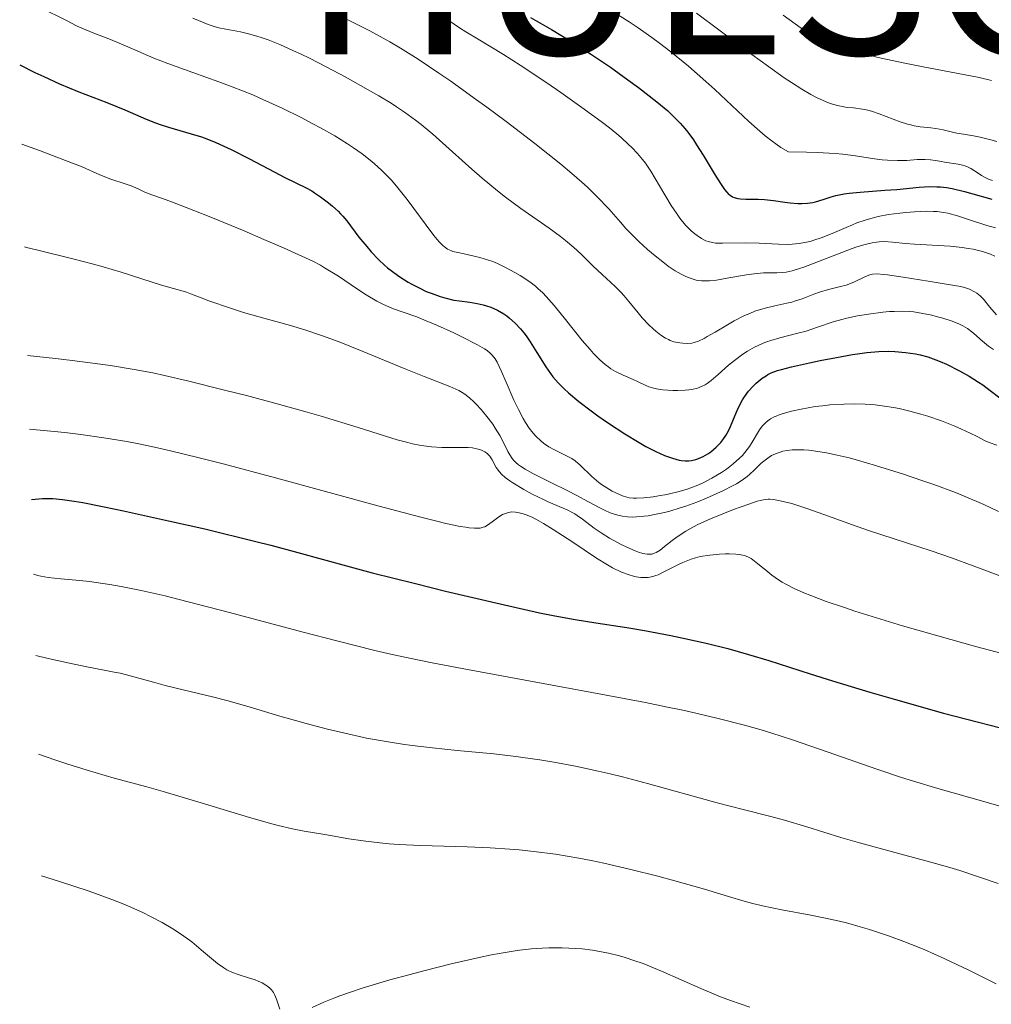
# Model space of a CAD drawing. Units: metres. Extents: x 685282 to 685899, y 4754068 to 4756389.
# Drawn here: x 685338 to 685438, y 4754194 to 4754295 of the extents above; entities that cross this region are included whole.
import ezdxf

# ---------------------------------------------------------------- set-up
doc = ezdxf.new("R2010")
doc.units = ezdxf.units.M
doc.header["$MEASUREMENT"] = 0
for name, color, linetype, lineweight in [('Curva de nivel directora', 30, 'Continuous', 30), ('Curva de nivel intermedia', 30, 'Continuous', 0), ('Texto de Provincia', 135, 'Continuous', 0)]:
    doc.layers.add(name, color=color, linetype=linetype, lineweight=lineweight)
doc.styles.add('Style-Arial', font='arial.ttf')

msp = doc.modelspace()

# ---------------------------------------------------------------- linework, layer by layer
at = {"layer": 'Curva de nivel directora', "color": 30, "linetype": 'Continuous', "lineweight": 30, "flags": 128}
for points, elevation in [([(685390.51, 4754295.55), (685392.66, 4754294.31), (685394.76, 4754293.03), (685395.78, 4754292.38), (685396.79, 4754291.73), (685398.73, 4754290.41), (685400.53, 4754289.13), (685401.62, 4754288.32), (685403.51, 4754286.84), (685404.62, 4754285.91), (685405.09, 4754285.48), (685405.91, 4754284.66), (685406.38, 4754284.11), (685406.68, 4754283.74), (685407.26, 4754282.93), (685407.59, 4754282.44), (685408.26, 4754281.38), (685409.51, 4754279.31), (685410.04, 4754278.46), (685410.47, 4754277.82), (685410.67, 4754277.58), (685410.91, 4754277.33), (685411.04, 4754277.23), (685411.29, 4754277.07), (685411.46, 4754276.99), (685411.85, 4754276.9), (685412.11, 4754276.86), (685412.67, 4754276.83), (685413.94, 4754276.83), (685414.59, 4754276.8), (685415.5, 4754276.71), (685416.67, 4754276.52), (685417.24, 4754276.44), (685418.03, 4754276.39), (685418.42, 4754276.38), (685419, 4754276.42), (685419.56, 4754276.49), (685419.83, 4754276.56), (685420.63, 4754276.81), (685421.44, 4754277.08), (685421.92, 4754277.21), (685422.78, 4754277.38), (685423.29, 4754277.45), (685424.42, 4754277.57), (685426.96, 4754277.75)], 2350), ([(685337.93, 4754290.65), (685339.48, 4754289.89), (685340.41, 4754289.45), (685342.04, 4754288.71), (685344.01, 4754287.88), (685346.9, 4754286.77), (685348.74, 4754286.02), (685350.94, 4754285.07), (685351.92, 4754284.68), (685352.38, 4754284.51), (685353.24, 4754284.23), (685355.58, 4754283.57), (685356.63, 4754283.24), (685357.19, 4754283.03), (685358.1, 4754282.66), (685359.68, 4754281.94), (685361.57, 4754280.98), (685364.13, 4754279.64), (685365.23, 4754279.07), (685367.43, 4754277.99), (685367.99, 4754277.68), (685368.28, 4754277.5), (685368.88, 4754277.09), (685369.71, 4754276.45), (685370.12, 4754276.11), (685370.69, 4754275.6), (685370.94, 4754275.34), (685371.17, 4754275.09), (685371.59, 4754274.61), (685372.85, 4754272.93), (685373.64, 4754271.95), (685374.11, 4754271.42), (685374.9, 4754270.59), (685375.49, 4754270.05), (685375.8, 4754269.78), (685376.29, 4754269.38), (685376.81, 4754269), (685377.17, 4754268.76), (685377.9, 4754268.3), (685378.28, 4754268.09), (685379.03, 4754267.69), (685379.78, 4754267.34), (685380.27, 4754267.14), (685381.2, 4754266.8), (685381.7, 4754266.66), (685382.62, 4754266.45), (685383.19, 4754266.36), (685384.25, 4754266.22), (685385, 4754266.1), (685385.64, 4754265.96), (685385.96, 4754265.86), (685386.42, 4754265.7), (685387.1, 4754265.39), (685387.74, 4754265.02), (685388.05, 4754264.81), (685388.35, 4754264.58), (685388.93, 4754264.06), (685389.47, 4754263.48), (685389.82, 4754263.07), (685390.04, 4754262.77), (685390.47, 4754262.16), (685391.16, 4754261.06), (685392.07, 4754259.57), (685392.55, 4754258.87), (685392.8, 4754258.54), (685393.35, 4754257.91), (685393.96, 4754257.3), (685394.41, 4754256.89), (685395.46, 4754256.02), (685396.73, 4754255.05), (685397.43, 4754254.54), (685398.52, 4754253.77), (685400.21, 4754252.66), (685401.68, 4754251.78), (685402.38, 4754251.38), (685403.39, 4754250.87), (685404.3, 4754250.46), (685404.72, 4754250.29), (685405.11, 4754250.16), (685405.81, 4754249.98), (685406.03, 4754249.94), (685406.43, 4754249.9), (685406.81, 4754249.91), (685407.06, 4754249.93), (685407.52, 4754250.04), (685407.78, 4754250.12), (685408.28, 4754250.34), (685408.76, 4754250.62), (685409.07, 4754250.83), (685409.62, 4754251.3), (685410.1, 4754251.79), (685410.31, 4754252.06), (685410.61, 4754252.5), (685410.75, 4754252.74), (685411.01, 4754253.27), (685411.39, 4754254.19), (685411.76, 4754255.07), (685411.96, 4754255.52), (685412.32, 4754256.17), (685412.51, 4754256.47), (685412.95, 4754257.05)], 2325), ([(685426.96, 4754277.75), (685428.21, 4754277.84), (685430.5, 4754278.08), (685431.59, 4754278.13), (685432.33, 4754278.12), (685432.71, 4754278.1), (685433.3, 4754278.03), (685433.9, 4754277.93), (685435.18, 4754277.63), (685437.99, 4754276.85)], 2350), ([(685412.95, 4754257.05), (685413.42, 4754257.57), (685413.73, 4754257.88), (685414.35, 4754258.39), (685414.74, 4754258.66), (685414.94, 4754258.78), (685415.28, 4754258.94), (685415.92, 4754259.18), (685416.33, 4754259.3), (685417.36, 4754259.56), (685419.23, 4754259.99), (685420.32, 4754260.22), (685422.01, 4754260.55), (685423.65, 4754260.84), (685424.41, 4754260.95), (685425.11, 4754261.04), (685426.34, 4754261.14), (685427.38, 4754261.17), (685427.99, 4754261.15), (685429.09, 4754261.06), (685430.11, 4754260.91), (685430.61, 4754260.8), (685431.39, 4754260.59), (685432.22, 4754260.3), (685432.67, 4754260.12), (685433.3, 4754259.84), (685434.64, 4754259.17), (685435.65, 4754258.6), (685436.6, 4754258.01), (685437.04, 4754257.71), (685437.82, 4754257.13), (685438.8, 4754256.38)], 2325), ([(685339.14, 4754245.9), (685339.9, 4754246), (685340.29, 4754246.02), (685340.91, 4754246.02), (685341.35, 4754246.01), (685342.35, 4754245.91), (685343.53, 4754245.74), (685344.43, 4754245.59), (685346.62, 4754245.16), (685348.61, 4754244.75), (685353.25, 4754243.73), (685356.97, 4754242.88), (685362.24, 4754241.6), (685363.78, 4754241.21), (685366.56, 4754240.47), (685371.57, 4754239.09), (685374.21, 4754238.38), (685378.66, 4754237.25), (685381.76, 4754236.49), (685387.39, 4754235.16), (685391.43, 4754234.26), (685392.99, 4754233.94), (685395.1, 4754233.56), (685397.23, 4754233.23), (685400.42, 4754232.75), (685402.24, 4754232.44), (685404.94, 4754231.92), (685406.38, 4754231.61), (685408.59, 4754231.11), (685410.8, 4754230.56), (685411.88, 4754230.27), (685412.94, 4754229.97), (685415.02, 4754229.34), (685419.28, 4754227.97), (685421.6, 4754227.23), (685425.42, 4754226.07), (685428.06, 4754225.31), (685433.02, 4754223.93), (685441.26, 4754221.8)], 2300)]:
    msp.add_lwpolyline(points, dxfattribs=dict(at, elevation=elevation))
at = {"layer": 'Curva de nivel intermedia', "color": 30, "linetype": 'Continuous', "lineweight": 0, "flags": 128}
for points, elevation in [([(685340.11, 4754296.53), (685342.73, 4754295.21), (685343.86, 4754294.66), (685345.4, 4754294), (685347.26, 4754293.27), (685348.16, 4754292.91), (685349.54, 4754292.31), (685351.75, 4754291.36), (685353.16, 4754290.81), (685355.76, 4754289.87), (685358.42, 4754288.91), (685359.81, 4754288.39), (685361.91, 4754287.56), (685362.94, 4754287.11), (685364.96, 4754286.19), (685366.89, 4754285.24), (685368.11, 4754284.6), (685368.89, 4754284.17), (685370.35, 4754283.34), (685371.68, 4754282.52), (685372.3, 4754282.11), (685373.18, 4754281.49), (685374.01, 4754280.85), (685374.42, 4754280.51), (685375.2, 4754279.79), (685375.59, 4754279.41), (685376.16, 4754278.81), (685376.72, 4754278.16), (685377.82, 4754276.79), (685378.51, 4754275.87), (685379.77, 4754274.14), (685380.56, 4754273.09), (685380.9, 4754272.68), (685381.1, 4754272.45), (685381.47, 4754272.08), (685381.64, 4754271.93), (685381.97, 4754271.7), (685382.3, 4754271.54), (685382.52, 4754271.46), (685383.02, 4754271.34), (685383.68, 4754271.2), (685384.72, 4754270.98), (685385.28, 4754270.84), (685386.18, 4754270.57), (685386.63, 4754270.41), (685387.09, 4754270.22), (685388.01, 4754269.78), (685388.89, 4754269.29), (685389.45, 4754268.96), (685390.42, 4754268.31), (685391.01, 4754267.87), (685391.27, 4754267.65), (685391.77, 4754267.18), (685392.12, 4754266.81), (685392.92, 4754265.88), (685394.09, 4754264.43), (685395.83, 4754262.3), (685396.63, 4754261.36), (685396.99, 4754260.96), (685397.64, 4754260.3), (685398.2, 4754259.8), (685398.55, 4754259.53), (685398.78, 4754259.38), (685399.24, 4754259.1), (685400.03, 4754258.71), (685401.06, 4754258.26), (685401.51, 4754258.06), (685402.29, 4754257.68), (685402.69, 4754257.52), (685403.18, 4754257.38), (685403.46, 4754257.32), (685404.13, 4754257.22), (685405.15, 4754257.15), (685405.67, 4754257.15), (685406.43, 4754257.17), (685406.78, 4754257.2), (685407.1, 4754257.25), (685407.68, 4754257.38), (685408.18, 4754257.57), (685408.49, 4754257.73), (685408.7, 4754257.86), (685409.1, 4754258.15), (685409.82, 4754258.77), (685410.89, 4754259.73), (685411.49, 4754260.23), (685412.36, 4754260.87), (685412.83, 4754261.17), (685413.57, 4754261.59), (685414.38, 4754261.97), (685414.8, 4754262.14), (685415.25, 4754262.29), (685416.16, 4754262.56), (685418, 4754263.03), (685418.87, 4754263.26), (685420.05, 4754263.65), (685421.64, 4754264.2), (685422.56, 4754264.46), (685423.06, 4754264.58), (685424.15, 4754264.81), (685425.29, 4754265.01)], 2330), ([(685355.75, 4754295.45), (685357.32, 4754294.82), (685358.05, 4754294.57), (685358.41, 4754294.48), (685359.13, 4754294.32), (685360.65, 4754294.05), (685361.49, 4754293.86), (685362.32, 4754293.63), (685362.77, 4754293.48), (685363.49, 4754293.23), (685364.71, 4754292.74), (685366.12, 4754292.12), (685366.9, 4754291.75), (685367.74, 4754291.34), (685369.54, 4754290.42), (685371.41, 4754289.43), (685373.8, 4754288.1), (685374.88, 4754287.47), (685376.15, 4754286.7), (685376.72, 4754286.34), (685377.53, 4754285.8), (685378.68, 4754284.97), (685379.25, 4754284.52), (685380.44, 4754283.52), (685382.47, 4754281.71), (685384.48, 4754279.91), (685385.52, 4754279), (685387.12, 4754277.68), (685387.93, 4754277.05), (685389.52, 4754275.88), (685392.41, 4754273.85), (685393.6, 4754272.98), (685394.1, 4754272.59), (685394.96, 4754271.86), (685395.67, 4754271.19), (685396.5, 4754270.37), (685396.91, 4754269.97), (685397.88, 4754269.07), (685399.21, 4754267.85), (685399.82, 4754267.24), (685400.11, 4754266.93), (685400.63, 4754266.31), (685401.57, 4754265.13), (685402.01, 4754264.6), (685402.68, 4754263.88), (685403.12, 4754263.48), (685403.39, 4754263.24), (685403.91, 4754262.84), (685404.4, 4754262.52), (685404.69, 4754262.37), (685404.88, 4754262.29), (685405.26, 4754262.16), (685405.86, 4754262.04), (685406.17, 4754262), (685406.65, 4754261.98), (685407.1, 4754262.02), (685407.35, 4754262.08), (685407.8, 4754262.23), (685408.36, 4754262.5), (685408.7, 4754262.68), (685409.5, 4754263.15), (685410.76, 4754263.91), (685411.45, 4754264.3), (685412.51, 4754264.85), (685413.06, 4754265.08), (685413.59, 4754265.29), (685414.64, 4754265.61), (685415.65, 4754265.85), (685416.87, 4754266.11), (685417.41, 4754266.24), (685417.79, 4754266.35), (685418.46, 4754266.58), (685419.65, 4754267.05), (685420.23, 4754267.26), (685421.16, 4754267.52), (685422.41, 4754267.83), (685422.99, 4754267.99), (685423.77, 4754268.29), (685424.99, 4754268.87), (685425.44, 4754269.04), (685425.7, 4754269.1), (685426.18, 4754269.13), (685426.83, 4754269.09), (685427.25, 4754269.04), (685428.86, 4754268.81), (685431.43, 4754268.38), (685432.68, 4754268.18), (685434.15, 4754267.96), (685434.8, 4754267.83), (685435.39, 4754267.67), (685435.67, 4754267.56), (685436.19, 4754267.31)], 2335), ([(685370.25, 4754295.94), (685371.7, 4754295.28), (685373.22, 4754294.54), (685373.98, 4754294.15), (685375.34, 4754293.42), (685376.03, 4754293.03), (685377.13, 4754292.39), (685378.95, 4754291.24), (685381.08, 4754289.82), (685382.3, 4754288.97), (685384.72, 4754287.24), (685386.01, 4754286.3), (685388, 4754284.82), (685390.95, 4754282.57), (685393.62, 4754280.44), (685394.77, 4754279.47), (685395.77, 4754278.6), (685396.36, 4754278.06), (685397.36, 4754277.09), (685398.55, 4754275.85), (685399.76, 4754274.46), (685400.32, 4754273.83), (685400.75, 4754273.36), (685401.64, 4754272.47), (685402.55, 4754271.64), (685403.15, 4754271.12), (685404.28, 4754270.23), (685404.67, 4754269.95), (685405.38, 4754269.47), (685406.02, 4754269.1), (685406.42, 4754268.91), (685406.66, 4754268.8), (685407.13, 4754268.62), (685407.56, 4754268.5), (685407.78, 4754268.46), (685408.11, 4754268.41), (685408.65, 4754268.41), (685408.94, 4754268.42), (685409.63, 4754268.5), (685410.9, 4754268.72), (685412.72, 4754269.04), (685413.53, 4754269.16), (685414.49, 4754269.25), (685415.87, 4754269.24), (685416.48, 4754269.28), (685416.83, 4754269.33), (685417.44, 4754269.47), (685418.19, 4754269.69), (685418.63, 4754269.84), (685423.62, 4754271.74), (685424.1, 4754271.91), (685424.95, 4754272.17), (685425.68, 4754272.33), (685426.12, 4754272.41), (685426.39, 4754272.44), (685426.9, 4754272.46), (685427.75, 4754272.42), (685429.11, 4754272.28), (685430.02, 4754272.2), (685433.69, 4754271.98), (685434.94, 4754271.85), (685435.53, 4754271.77), (685436.07, 4754271.67), (685437.02, 4754271.44), (685437.83, 4754271.16), (685438.3, 4754270.97)], 2340), ([(685380.88, 4754295.91), (685382.08, 4754295.21), (685383.21, 4754294.47), (685383.84, 4754294.07), (685385.13, 4754293.3), (685387.71, 4754291.73), (685389.44, 4754290.63), (685392.17, 4754288.81), (685393.63, 4754287.8), (685395.79, 4754286.28), (685397.76, 4754284.82), (685398.62, 4754284.16), (685399.37, 4754283.55), (685399.82, 4754283.17), (685400.6, 4754282.47), (685400.94, 4754282.15), (685401.53, 4754281.53), (685402.03, 4754280.93), (685402.33, 4754280.54), (685402.88, 4754279.72), (685403.78, 4754278.22), (685404.98, 4754276.19), (685405.58, 4754275.28), (685405.88, 4754274.87), (685406.47, 4754274.16), (685407.05, 4754273.58), (685407.42, 4754273.26), (685407.66, 4754273.08), (685408.11, 4754272.78), (685408.56, 4754272.55), (685408.78, 4754272.47), (685409.22, 4754272.36), (685409.53, 4754272.32), (685410.27, 4754272.3), (685412.63, 4754272.35), (685414.05, 4754272.32), (685416.04, 4754272.19), (685417.08, 4754272.18), (685417.79, 4754272.22), (685418.15, 4754272.26), (685418.71, 4754272.36), (685419.27, 4754272.49), (685419.65, 4754272.6), (685420.41, 4754272.85), (685421.54, 4754273.3), (685422.98, 4754273.92), (685423.64, 4754274.2), (685424.1, 4754274.38), (685424.96, 4754274.68), (685425.77, 4754274.91), (685426.29, 4754275.04), (685427.36, 4754275.24), (685428.52, 4754275.4), (685429.12, 4754275.46), (685430.01, 4754275.54), (685431.26, 4754275.59), (685431.99, 4754275.58), (685432.34, 4754275.55), (685433.02, 4754275.46), (685433.47, 4754275.38), (685434.44, 4754275.12), (685435.67, 4754274.72), (685437.47, 4754274.12), (685438.37, 4754273.87)], 2345), ([(685399.07, 4754296.08), (685400.64, 4754295.1), (685401.47, 4754294.55), (685402.99, 4754293.48), (685403.77, 4754292.9), (685404.95, 4754291.99), (685406.76, 4754290.52), (685408.56, 4754288.95), (685409.46, 4754288.14), (685412.96, 4754284.84), (685414.09, 4754283.83), (685414.64, 4754283.37), (685415.38, 4754282.79), (685415.74, 4754282.52), (685416.28, 4754282.16), (685417.07, 4754281.69), (685418.92, 4754281.67), (685420, 4754281.63), (685421.85, 4754281.53), (685422.63, 4754281.46), (685423.96, 4754281.3), (685425.92, 4754281), (685426.7, 4754280.89), (685427.25, 4754280.84), (685428.28, 4754280.8), (685429.22, 4754280.83), (685430.31, 4754280.9), (685430.79, 4754280.92), (685431.11, 4754280.92), (685431.68, 4754280.88), (685432.19, 4754280.81), (685432.8, 4754280.7), (685433.1, 4754280.65), (685434.51, 4754280.45), (685434.97, 4754280.34), (685435.19, 4754280.27), (685435.4, 4754280.19), (685435.81, 4754279.99), (685436.19, 4754279.75), (685436.67, 4754279.43), (685436.91, 4754279.28), (685437.38, 4754279.02), (685437.63, 4754278.9), (685438.06, 4754278.74)], 2355), ([(685407.58, 4754295.97), (685409.89, 4754294.26), (685413.29, 4754291.72), (685414.99, 4754290.48), (685416.61, 4754289.34), (685417.37, 4754288.83), (685418.43, 4754288.15), (685419.37, 4754287.61), (685419.93, 4754287.31), (685420.92, 4754286.86), (685421.35, 4754286.69), (685422.1, 4754286.46), (685422.74, 4754286.33), (685423.1, 4754286.28), (685423.74, 4754286.23), (685424.66, 4754286.11), (685425.21, 4754285.99), (685425.59, 4754285.89), (685426.38, 4754285.62), (685428.56, 4754284.81), (685429.29, 4754284.57), (685429.64, 4754284.47), (685429.98, 4754284.39), (685430.6, 4754284.28), (685431.71, 4754284.16), (685432.22, 4754284.1)], 2360), ([(685416.52, 4754295.77), (685420.2, 4754293.1), (685421.92, 4754292.56), (685423.09, 4754292.22), (685425.43, 4754291.62), (685426.59, 4754291.35), (685428.84, 4754290.86), (685430.93, 4754290.44), (685434.36, 4754289.8), (685436.67, 4754289.35), (685437.95, 4754289.06)], 2365), ([(685432.22, 4754284.1), (685432.97, 4754283.97), (685433.92, 4754283.74), (685434.38, 4754283.64), (685435.05, 4754283.53), (685436.1, 4754283.36), (685436.78, 4754283.22), (685437.88, 4754282.95), (685438.49, 4754282.78)], 2360), ([(685338.15, 4754282.49), (685339.97, 4754281.84), (685342.66, 4754280.83), (685344.36, 4754280.15), (685346.17, 4754279.34), (685347.3, 4754278.9), (685348.77, 4754278.41), (685349.39, 4754278.19), (685350.12, 4754277.89), (685350.8, 4754277.56), (685351.08, 4754277.44), (685351.52, 4754277.29), (685352.64, 4754276.91), (685353.64, 4754276.54), (685355.85, 4754275.68), (685357.59, 4754274.98), (685361.02, 4754273.56), (685363.06, 4754272.69), (685365.07, 4754271.81), (685365.89, 4754271.45), (685367.35, 4754270.81), (685368.09, 4754270.46), (685368.88, 4754270.03), (685369.31, 4754269.78), (685370.73, 4754268.89), (685372.69, 4754267.58), (685373.58, 4754267), (685374.67, 4754266.34), (685375.29, 4754266.02), (685375.67, 4754265.84), (685376.41, 4754265.54), (685377.29, 4754265.23), (685378.79, 4754264.71), (685379.77, 4754264.32), (685380.93, 4754263.82), (685382.61, 4754263.06), (685383.44, 4754262.66), (685385.05, 4754261.84), (685385.75, 4754261.43), (685386.03, 4754261.24), (685386.4, 4754260.93), (685386.56, 4754260.77), (685386.85, 4754260.39), (685387.06, 4754260.05), (685387.49, 4754259.17), (685388, 4754257.99), (685388.8, 4754256.13), (685389.25, 4754255.18), (685389.73, 4754254.27), (685389.98, 4754253.85), (685390.37, 4754253.26), (685390.77, 4754252.75), (685391.04, 4754252.45), (685391.58, 4754251.94), (685391.85, 4754251.72), (685392.39, 4754251.35), (685392.89, 4754251.05), (685393.79, 4754250.61), (685394.47, 4754250.27), (685394.74, 4754250.12), (685395.1, 4754249.88), (685395.61, 4754249.45), (685396.8, 4754248.28), (685397.28, 4754247.86), (685397.54, 4754247.66), (685397.8, 4754247.46), (685398.36, 4754247.1), (685398.92, 4754246.78), (685399.29, 4754246.6), (685399.98, 4754246.3), (685400.43, 4754246.15), (685400.64, 4754246.1), (685401.08, 4754246.05), (685401.4, 4754246.04), (685402.15, 4754246.08), (685403.12, 4754246.2), (685403.67, 4754246.28), (685404.53, 4754246.44), (685405.81, 4754246.73), (685406.61, 4754246.97), (685406.99, 4754247.1), (685407.73, 4754247.38), (685408.21, 4754247.6), (685409.18, 4754248.1), (685410.17, 4754248.71), (685410.66, 4754249.05), (685411.37, 4754249.59), (685412.02, 4754250.17), (685412.31, 4754250.46), (685412.57, 4754250.77), (685413.03, 4754251.38), (685413.42, 4754251.98), (685413.87, 4754252.73), (685414.08, 4754253.07), (685414.36, 4754253.46), (685414.51, 4754253.64), (685414.76, 4754253.88), (685415.05, 4754254.11), (685415.21, 4754254.21), (685415.57, 4754254.41), (685415.77, 4754254.5)], 2320), ([(685338.44, 4754271.93), (685338.62, 4754271.87), (685339.65, 4754271.61), (685343.39, 4754270.7), (685345.52, 4754270.14), (685346.53, 4754269.86), (685348.39, 4754269.31), (685352.53, 4754267.98), (685353.75, 4754267.63), (685354.74, 4754267.37), (685355.09, 4754267.27), (685355.61, 4754267.07), (685356.6, 4754266.66), (685357.38, 4754266.37), (685359.62, 4754265.6), (685360.96, 4754265.18), (685363.05, 4754264.57), (685365.79, 4754263.82), (685367.29, 4754263.37), (685368.99, 4754262.81), (685369.94, 4754262.47), (685370.97, 4754262.08), (685373.19, 4754261.19), (685377.67, 4754259.34), (685379.57, 4754258.57), (685382.21, 4754257.54), (685382.83, 4754257.26), (685383.12, 4754257.12), (685383.64, 4754256.81), (685383.89, 4754256.64), (685384.27, 4754256.34), (685384.65, 4754256), (685384.91, 4754255.74), (685385.42, 4754255.19), (685386.15, 4754254.28), (685386.61, 4754253.67), (685386.88, 4754253.26), (685387.36, 4754252.49), (685387.75, 4754251.73), (685388.16, 4754250.87), (685388.36, 4754250.5), (685388.6, 4754250.15), (685388.74, 4754249.98), (685388.98, 4754249.74), (685389.26, 4754249.5), (685389.47, 4754249.34), (685389.94, 4754249.03), (685390.74, 4754248.58), (685392.54, 4754247.7), (685394.34, 4754246.82), (685395.21, 4754246.37), (685396.48, 4754245.69), (685397.58, 4754245.08), (685398.13, 4754244.8), (685398.71, 4754244.55), (685399.01, 4754244.44), (685399.63, 4754244.27), (685399.96, 4754244.2), (685400.48, 4754244.14), (685401.03, 4754244.11), (685401.41, 4754244.12), (685402.21, 4754244.19), (685402.61, 4754244.24), (685403.45, 4754244.39), (685404.28, 4754244.58), (685404.84, 4754244.72), (685405.92, 4754245.05), (685406.5, 4754245.24), (685407.61, 4754245.64), (685408.62, 4754246.06), (685410.36, 4754246.84), (685411.3, 4754247.31), (685411.71, 4754247.53), (685412.28, 4754247.89), (685412.8, 4754248.27), (685413.05, 4754248.49), (685413.55, 4754248.97), (685414.25, 4754249.65), (685414.64, 4754249.98), (685415.08, 4754250.28), (685415.31, 4754250.43), (685415.7, 4754250.62), (685416.2, 4754250.8), (685416.48, 4754250.88), (685416.93, 4754250.97), (685417.44, 4754251.02), (685417.71, 4754251.04), (685418.63, 4754251.03), (685419.15, 4754250.99), (685420.32, 4754250.83), (685420.98, 4754250.71), (685422.08, 4754250.48), (685423.29, 4754250.19), (685424.16, 4754249.96), (685426, 4754249.43), (685428.88, 4754248.53), (685430.78, 4754247.88), (685432, 4754247.45), (685434.23, 4754246.62), (685435.32, 4754246.19), (685437.17, 4754245.39)], 2315), ([(685436.19, 4754267.31), (685436.43, 4754267.15), (685436.78, 4754266.87), (685437.12, 4754266.54), (685437.79, 4754265.72), (685438.47, 4754264.91)], 2335), ([(685425.29, 4754265.01), (685426.77, 4754265.2), (685427.45, 4754265.26), (685427.92, 4754265.28), (685428.76, 4754265.3), (685429.51, 4754265.27), (685429.97, 4754265.22), (685430.88, 4754265.08), (685431.8, 4754264.88), (685432.26, 4754264.77), (685432.94, 4754264.59), (685433.9, 4754264.27), (685434.65, 4754263.96), (685434.99, 4754263.79), (685435.47, 4754263.51), (685435.91, 4754263.19), (685436.12, 4754263.02), (685437.01, 4754262.2), (685437.63, 4754261.71), (685438.17, 4754261.35)], 2330), ([(685338.74, 4754260.73), (685341.63, 4754260.42), (685343.32, 4754260.22), (685346.23, 4754259.84), (685347.49, 4754259.66), (685349.7, 4754259.31), (685351.62, 4754258.94), (685352.82, 4754258.69), (685355.2, 4754258.14), (685359.16, 4754257.15), (685361.26, 4754256.61), (685364.44, 4754255.76), (685367.5, 4754254.9), (685368.94, 4754254.48), (685372.76, 4754253.31), (685375.57, 4754252.43), (685376.78, 4754252.07), (685377.87, 4754251.78), (685378.37, 4754251.66), (685379.08, 4754251.51), (685379.52, 4754251.44), (685380.32, 4754251.34), (685381.38, 4754251.27), (685382.01, 4754251.26), (685383.11, 4754251.28), (685384.08, 4754251.26), (685384.52, 4754251.22), (685385.11, 4754251.11), (685385.45, 4754251.01), (685385.6, 4754250.94), (685385.81, 4754250.82), (685386, 4754250.69), (685386.11, 4754250.59), (685386.31, 4754250.36), (685386.56, 4754249.99), (685386.98, 4754249.22), (685387.3, 4754248.76), (685387.5, 4754248.53), (685387.88, 4754248.19), (685388.38, 4754247.82), (685388.68, 4754247.62), (685389.82, 4754246.94), (685390.68, 4754246.48), (685391.84, 4754245.9), (685392.38, 4754245.65), (685394.28, 4754244.85), (685394.8, 4754244.59), (685395.06, 4754244.44), (685395.31, 4754244.27), (685395.84, 4754243.89), (685397.04, 4754242.98), (685397.78, 4754242.47), (685398.62, 4754241.95), (685399.83, 4754241.29), (685400.43, 4754240.99), (685401.26, 4754240.63), (685401.63, 4754240.49), (685402.06, 4754240.36), (685402.26, 4754240.31), (685402.52, 4754240.27), (685402.68, 4754240.27), (685402.99, 4754240.29), (685403.27, 4754240.38), (685403.45, 4754240.46), (685403.83, 4754240.7), (685404.3, 4754241.07), (685405.09, 4754241.71), (685405.59, 4754242.07), (685406.5, 4754242.66), (685407.05, 4754242.97), (685407.66, 4754243.29), (685409.03, 4754243.92), (685410.46, 4754244.51), (685411.38, 4754244.87), (685412.97, 4754245.45), (685413.82, 4754245.73), (685414.15, 4754245.82), (685414.67, 4754245.92), (685414.95, 4754245.95), (685415.13, 4754245.94), (685415.51, 4754245.9), (685416.21, 4754245.78), (685416.64, 4754245.68), (685417.4, 4754245.49), (685418.84, 4754245.03), (685420.69, 4754244.37), (685423.65, 4754243.29), (685425.3, 4754242.72), (685427.92, 4754241.87), (685431.75, 4754240.64), (685433.84, 4754239.91), (685436.06, 4754239.08), (685439.07, 4754237.94)], 2310), ([(685415.77, 4754254.5), (685416.11, 4754254.64), (685416.49, 4754254.77), (685417.37, 4754255.01), (685418.36, 4754255.23), (685419.81, 4754255.48), (685420.56, 4754255.57), (685421.31, 4754255.65), (685422.79, 4754255.74), (685423.89, 4754255.76), (685424.95, 4754255.73), (685425.47, 4754255.7), (685425.97, 4754255.66), (685426.94, 4754255.54), (685427.86, 4754255.39), (685428.45, 4754255.27), (685429.55, 4754255.02), (685430.68, 4754254.71), (685431.39, 4754254.49), (685432.79, 4754254), (685434.19, 4754253.46), (685434.86, 4754253.17), (685435.74, 4754252.76), (685436.46, 4754252.39), (685437.29, 4754251.96), (685437.72, 4754251.77), (685438.49, 4754251.5)], 2320), ([(685338.95, 4754253.14), (685342.56, 4754252.8), (685344.21, 4754252.61), (685346.59, 4754252.28), (685348.97, 4754251.87), (685350.19, 4754251.64), (685352.1, 4754251.23), (685353.45, 4754250.92), (685356.4, 4754250.21), (685358.86, 4754249.58), (685364.24, 4754248.14), (685374.94, 4754245.22), (685379.22, 4754244.08), (685380.87, 4754243.67), (685381.8, 4754243.45), (685383.27, 4754243.14), (685383.85, 4754243.05), (685384.18, 4754243), (685384.73, 4754242.96), (685384.96, 4754242.95), (685385.33, 4754242.98), (685385.63, 4754243.05), (685385.79, 4754243.11), (685386.08, 4754243.28), (685386.56, 4754243.63), (685387.24, 4754244.14), (685387.62, 4754244.36), (685388.02, 4754244.52), (685388.24, 4754244.58), (685388.58, 4754244.63), (685388.95, 4754244.62), (685389.21, 4754244.58), (685389.76, 4754244.44), (685390.06, 4754244.34), (685390.68, 4754244.08), (685391.35, 4754243.73), (685391.83, 4754243.46), (685392.84, 4754242.84), (685394.74, 4754241.59), (685397.29, 4754239.89), (685398.44, 4754239.18), (685398.95, 4754238.89), (685399.86, 4754238.45), (685400.64, 4754238.15), (685401.09, 4754238.02), (685401.36, 4754237.96), (685401.87, 4754237.89), (685402.38, 4754237.88), (685402.61, 4754237.9), (685403.08, 4754237.99), (685403.4, 4754238.09), (685403.63, 4754238.17), (685404.1, 4754238.39), (685404.71, 4754238.71), (685405.65, 4754239.2), (685406.18, 4754239.44), (685407.03, 4754239.77), (685407.49, 4754239.91), (685407.97, 4754240.03), (685408.96, 4754240.2), (685409.94, 4754240.29), (685410.56, 4754240.31), (685410.94, 4754240.32), (685411.64, 4754240.28), (685411.96, 4754240.25), (685412.51, 4754240.14), (685412.95, 4754239.97), (685413.21, 4754239.83), (685413.74, 4754239.44), (685414.2, 4754239.05), (685414.93, 4754238.46), (685415.34, 4754238.14), (685416.03, 4754237.66), (685416.4, 4754237.42), (685416.79, 4754237.2), (685417.65, 4754236.75), (685418.62, 4754236.32), (685419.34, 4754236.03), (685420.94, 4754235.42), (685422.82, 4754234.78), (685423.88, 4754234.43), (685425.65, 4754233.87), (685428.78, 4754232.92), (685433.77, 4754231.49), (685436.44, 4754230.76), (685440.34, 4754229.73)], 2305), ([(685437.17, 4754245.39), (685438.67, 4754244.68)], 2315), ([(685339.35, 4754238.24), (685339.79, 4754238.09), (685340.12, 4754238.01), (685340.87, 4754237.88), (685342.15, 4754237.73), (685344.08, 4754237.56), (685345.1, 4754237.46), (685346.49, 4754237.28), (685347.22, 4754237.17), (685348.39, 4754236.97), (685350.42, 4754236.55), (685352.9, 4754235.98), (685354.35, 4754235.62), (685359.52, 4754234.28), (685367.11, 4754232.26), (685370.58, 4754231.36), (685374.48, 4754230.38), (685376.28, 4754229.96), (685379.05, 4754229.37), (685380.56, 4754229.06), (685384.02, 4754228.4), (685397.74, 4754225.88), (685402.34, 4754225), (685404.44, 4754224.58), (685406.35, 4754224.18), (685409.69, 4754223.42), (685412.54, 4754222.69), (685414.25, 4754222.2), (685415.34, 4754221.87), (685417.48, 4754221.18), (685421.15, 4754219.91), (685426.16, 4754218.15), (685428.68, 4754217.31), (685429.93, 4754216.92), (685432.43, 4754216.17), (685437.41, 4754214.76), (685439.91, 4754214.04)], 2295), ([(685339.58, 4754229.86), (685340.86, 4754229.54), (685343.05, 4754229.05), (685344.85, 4754228.69), (685346.8, 4754228.32), (685347.65, 4754228.15), (685348.26, 4754228.02), (685349.42, 4754227.73), (685351.71, 4754227.11), (685352.91, 4754226.78), (685354.88, 4754226.3), (685357.76, 4754225.61), (685359.26, 4754225.22), (685361.55, 4754224.57), (685364.69, 4754223.62), (685366.31, 4754223.15), (685367.4, 4754222.84), (685369.6, 4754222.27), (685371.24, 4754221.88), (685373.61, 4754221.36), (685375.85, 4754220.95), (685377.32, 4754220.72), (685378.31, 4754220.58), (685380.4, 4754220.34), (685382.96, 4754220.09), (685386.72, 4754219.73), (685388.71, 4754219.5), (685391.46, 4754219.12), (685392.89, 4754218.88), (685395.12, 4754218.47), (685397.48, 4754217.96), (685398.71, 4754217.67), (685399.97, 4754217.36), (685402.56, 4754216.68), (685409.73, 4754214.7), (685412.38, 4754214.01), (685415.24, 4754213.28), (685416.64, 4754212.89), (685418.95, 4754212.2), (685422.44, 4754211.13), (685424.35, 4754210.57), (685427.38, 4754209.75), (685431.58, 4754208.62), (685433.67, 4754208.02), (685434.7, 4754207.71), (685436.72, 4754207.05), (685438.65, 4754206.37)], 2290), ([(685339.85, 4754219.68), (685341.66, 4754219.07), (685342.79, 4754218.7), (685344.86, 4754218.05), (685347.64, 4754217.24), (685351.03, 4754216.32), (685352.71, 4754215.85), (685356.62, 4754214.69), (685361.58, 4754213.19), (685363.64, 4754212.59), (685364.52, 4754212.36), (685366, 4754212.01), (685367.22, 4754211.77), (685369.35, 4754211.41), (685371.8, 4754210.98), (685373.28, 4754210.76), (685374.99, 4754210.56), (685375.94, 4754210.48), (685376.97, 4754210.41), (685379.19, 4754210.31), (685383.98, 4754210.15), (685386.35, 4754210.05), (685388.37, 4754209.92), (685389.35, 4754209.84), (685390.83, 4754209.69), (685393.08, 4754209.4), (685395.46, 4754208.99), (685396.73, 4754208.74), (685398.06, 4754208.46), (685400.83, 4754207.82), (685403.6, 4754207.12), (685405.36, 4754206.66), (685408.42, 4754205.8), (685410.88, 4754205.06), (685412.5, 4754204.56), (685413.23, 4754204.35), (685414.37, 4754204.07), (685416.37, 4754203.66), (685419.37, 4754203.12), (685420.87, 4754202.82), (685422.31, 4754202.5), (685423.02, 4754202.32), (685424.44, 4754201.93), (685425.4, 4754201.64), (685427.44, 4754200.95), (685428.93, 4754200.41), (685429.73, 4754200.1), (685431.01, 4754199.58), (685433.15, 4754198.64), (685435.61, 4754197.47), (685436.97, 4754196.79), (685438.44, 4754196.04)], 2285), ([(685340.19, 4754207.17), (685342.04, 4754206.59), (685345.08, 4754205.58), (685347.41, 4754204.74), (685348.65, 4754204.25), (685349.38, 4754203.94), (685350.68, 4754203.35), (685351.34, 4754203.02), (685352.58, 4754202.36), (685353.7, 4754201.7), (685354.38, 4754201.26), (685354.82, 4754200.96), (685355.63, 4754200.36), (685356.86, 4754199.35), (685358.29, 4754198.16), (685358.93, 4754197.7), (685359.24, 4754197.51), (685359.84, 4754197.22), (685360.42, 4754197), (685361.49, 4754196.68), (685362.15, 4754196.46), (685362.46, 4754196.34), (685362.89, 4754196.14), (685363.26, 4754195.92), (685363.43, 4754195.81), (685363.71, 4754195.58), (685363.83, 4754195.45), (685364.04, 4754195.17), (685364.16, 4754194.97), (685364.36, 4754194.48), (685364.5, 4754194.05), (685364.69, 4754193.44)], 2280), ([(685368.04, 4754193.61), (685369.22, 4754194.16), (685370.27, 4754194.59), (685370.89, 4754194.83), (685371.96, 4754195.2), (685373.19, 4754195.6), (685376.04, 4754196.45), (685378.11, 4754197.02), (685379.53, 4754197.4), (685382.33, 4754198.1), (685385.22, 4754198.76), (685386.5, 4754199.03), (685387.29, 4754199.18), (685388.72, 4754199.42), (685389.37, 4754199.51), (685390.59, 4754199.65), (685391.7, 4754199.73), (685392.4, 4754199.76), (685393.77, 4754199.76), (685395.14, 4754199.69), (685395.83, 4754199.64), (685396.89, 4754199.51), (685397.98, 4754199.32), (685398.53, 4754199.21), (685399.67, 4754198.92), (685400.25, 4754198.75), (685401.15, 4754198.46), (685402.08, 4754198.13), (685404, 4754197.34), (685408.03, 4754195.57), (685410.07, 4754194.72), (685411.08, 4754194.34), (685413.07, 4754193.64)], 2280)]:
    msp.add_lwpolyline(points, dxfattribs=dict(at, elevation=elevation))

# ---------------------------------------------------------------- texts
at = {"layer": 'Texto de Provincia', "color": 135, "linetype": 'Continuous', "lineweight": 0, "style": 'Style-Arial'}
msp.add_text('HUESCA', height=18, dxfattribs=at).set_placement((685366.9, 4754291.75, 2334.65))

doc.saveas('drawing.dxf')
